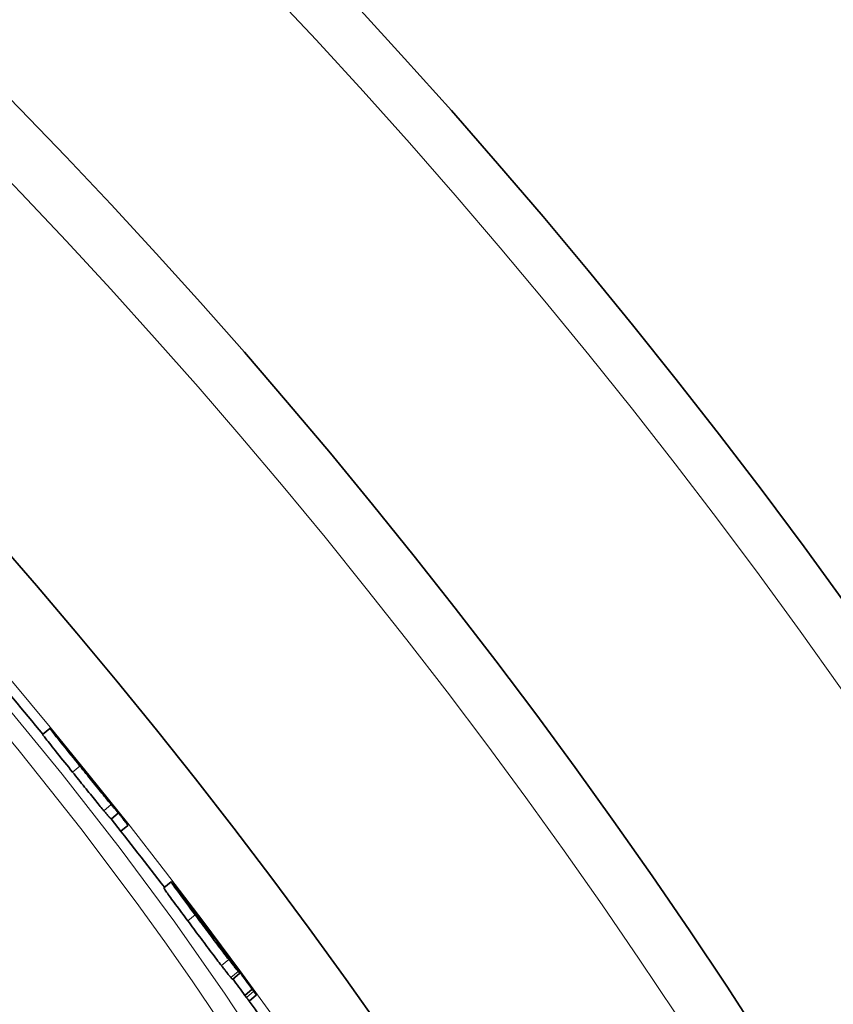
# Model space of a CAD drawing. Extents: x 19041 to 59998, y 6715 to 21131.
# Drawn here: x 56427 to 56512, y 8476 to 8579 of the extents above; entities that cross this region are included whole.
import ezdxf

# ---------------------------------------------------------------- set-up
doc = ezdxf.new("R2010")
doc.units = 0
doc.header["$LTSCALE"] = 25
doc.header["$MEASUREMENT"] = 0
doc.layers.add('Viditelná (ISO)', color=7, linetype='CONTINUOUS', lineweight=35)
doc.layers.add('Viditelná tenká (ISO)', color=7, linetype='CONTINUOUS', lineweight=18)

msp = doc.modelspace()

# ---------------------------------------------------------------- linework, layer by layer
at = {"layer": 'Viditelná (ISO)'}
for p, q in [((56429.59, 8504.46), (56430.35, 8505.1)), ((56437.53, 8496.24), (56436.76, 8495.6)), ((56438.53, 8494.93), (56437.79, 8494.31)), ((56442.29, 8488.39), (56443.05, 8489.03)), ((56444.57, 8487.11), (56444.61, 8487.13)), ((56446.13, 8485.04), (56446.09, 8485.01)), ((56448.94, 8481.35), (56448.93, 8481.34)), ((56448.94, 8481.35), (56449.14, 8481.07)), ((56449.5, 8478.79), (56450.27, 8479.43)), ((56451.57, 8477.75), (56450.8, 8477.11)), ((56450.8, 8477.11), (56450.96, 8476.9)), ((56451.25, 8476.52), (56452.01, 8477.16)), ((56451.72, 8477.55), (56451.57, 8477.75))]:
    msp.add_line(p, q, dxfattribs=at)
at = {"layer": 'Viditelná (ISO)', "flags": 128}
for points in [[(56433.5, 8501.15), (56433.27, 8501.44), (56433.04, 8501.72), (56432.81, 8502), (56432.59, 8502.28), (56432.37, 8502.55), (56432.15, 8502.82), (56431.94, 8503.09), (56431.73, 8503.34), (56431.53, 8503.59), (56431.35, 8503.82), (56431.18, 8504.04), (56431.02, 8504.23), (56430.87, 8504.42), (56430.75, 8504.57), (56430.64, 8504.71), (56430.55, 8504.83), (56430.48, 8504.92), (56430.43, 8504.99), (56430.39, 8505.04), (56430.37, 8505.08), (56430.35, 8505.1), (56430.36, 8505.1), (56430.37, 8505.1), (56430.39, 8505.07)], [(56430.39, 8505.07), (56430.4, 8505.06), (56430.42, 8505.04), (56430.44, 8505.01), (56430.47, 8504.98), (56430.5, 8504.95), (56430.53, 8504.91), (56430.57, 8504.87), (56430.6, 8504.83), (56430.65, 8504.78), (56430.69, 8504.73), (56430.74, 8504.67), (56430.79, 8504.6), (56430.85, 8504.54), (56430.91, 8504.47), (56430.97, 8504.39), (56431.03, 8504.32), (56431.1, 8504.23), (56431.17, 8504.15), (56431.25, 8504.06), (56431.32, 8503.97), (56431.4, 8503.87), (56431.48, 8503.77), (56431.57, 8503.67), (56431.65, 8503.57)], [(56429.59, 8504.46), (56429.59, 8504.45), (56429.6, 8504.43), (56429.62, 8504.4), (56429.66, 8504.35), (56429.71, 8504.29), (56429.77, 8504.21), (56429.84, 8504.11), (56429.93, 8503.99), (56430.04, 8503.86), (56430.16, 8503.71), (56430.29, 8503.54), (56430.44, 8503.36), (56430.6, 8503.16), (56430.76, 8502.95), (56430.94, 8502.73), (56431.12, 8502.5), (56431.31, 8502.27), (56431.51, 8502.02), (56431.71, 8501.78), (56431.91, 8501.53), (56432.11, 8501.28), (56432.32, 8501.02), (56432.52, 8500.77), (56432.73, 8500.51)], [(56431.65, 8503.57), (56431.68, 8503.53), (56431.71, 8503.5), (56431.74, 8503.46), (56431.77, 8503.42), (56431.81, 8503.38), (56431.84, 8503.34), (56431.88, 8503.29), (56431.92, 8503.24), (56431.96, 8503.19), (56432, 8503.14), (56432.04, 8503.09), (56432.08, 8503.04), (56432.12, 8502.99), (56432.17, 8502.94), (56432.21, 8502.89), (56432.25, 8502.84), (56432.29, 8502.79), (56432.33, 8502.74), (56432.37, 8502.69), (56432.4, 8502.65), (56432.44, 8502.6), (56432.48, 8502.56), (56432.51, 8502.52), (56432.55, 8502.47)], [(56432.73, 8500.51), (56432.89, 8500.32), (56433.04, 8500.12), (56433.2, 8499.93), (56433.36, 8499.73), (56433.52, 8499.53), (56433.67, 8499.34), (56433.83, 8499.15), (56433.98, 8498.95), (56434.14, 8498.76), (56434.29, 8498.57), (56434.44, 8498.39), (56434.59, 8498.2), (56434.74, 8498.02), (56434.88, 8497.85), (56435.02, 8497.68), (56435.15, 8497.51), (56435.28, 8497.36), (56435.4, 8497.2), (56435.52, 8497.06), (56435.63, 8496.92), (56435.74, 8496.8), (56435.84, 8496.68), (56435.93, 8496.57), (56436.01, 8496.47)], [(56433.32, 8501.47), (56433.32, 8501.48), (56433.31, 8501.48), (56433.31, 8501.49), (56433.31, 8501.49), (56433.31, 8501.49), (56433.31, 8501.48), (56433.31, 8501.48), (56433.32, 8501.47), (56433.32, 8501.46), (56433.33, 8501.45), (56433.34, 8501.43), (56433.36, 8501.41), (56433.38, 8501.39), (56433.4, 8501.35), (56433.43, 8501.32), (56433.46, 8501.28), (56433.5, 8501.23), (56433.54, 8501.18), (56433.59, 8501.12), (56433.63, 8501.06), (56433.69, 8501), (56433.74, 8500.93), (56433.8, 8500.86), (56433.85, 8500.79)], [(56434.7, 8499.8), (56434.62, 8499.91), (56434.53, 8500.01), (56434.45, 8500.12), (56434.36, 8500.22), (56434.28, 8500.32), (56434.21, 8500.41), (56434.13, 8500.51), (56434.05, 8500.6), (56433.98, 8500.68), (56433.91, 8500.77), (56433.85, 8500.85), (56433.79, 8500.93), (56433.73, 8501), (56433.67, 8501.07), (56433.62, 8501.13), (56433.57, 8501.19), (56433.52, 8501.24), (56433.48, 8501.29), (56433.44, 8501.34), (56433.41, 8501.38), (56433.38, 8501.41), (56433.36, 8501.44), (56433.34, 8501.46), (56433.32, 8501.47)], [(56436.78, 8497.11), (56436.69, 8497.21), (56436.6, 8497.32), (56436.5, 8497.44), (56436.4, 8497.57), (56436.29, 8497.7), (56436.17, 8497.85), (56436.05, 8498), (56435.92, 8498.16), (56435.78, 8498.32), (56435.65, 8498.49), (56435.5, 8498.67), (56435.36, 8498.85), (56435.21, 8499.03), (56435.06, 8499.22), (56434.9, 8499.41), (56434.75, 8499.6), (56434.6, 8499.79), (56434.44, 8499.98), (56434.28, 8500.18), (56434.12, 8500.37), (56433.97, 8500.57), (56433.81, 8500.76), (56433.65, 8500.96), (56433.5, 8501.15)], [(56433.85, 8500.79), (56433.91, 8500.72), (56433.97, 8500.65), (56434.02, 8500.58), (56434.08, 8500.51), (56434.13, 8500.45), (56434.18, 8500.38), (56434.23, 8500.33), (56434.28, 8500.27), (56434.32, 8500.22), (56434.36, 8500.17), (56434.39, 8500.13), (56434.42, 8500.09), (56434.45, 8500.05), (56434.48, 8500.02), (56434.5, 8500), (56434.53, 8499.97), (56434.54, 8499.95), (56434.56, 8499.93), (56434.58, 8499.91), (56434.59, 8499.89), (56434.61, 8499.88), (56434.62, 8499.86), (56434.63, 8499.85), (56434.64, 8499.84)], [(56437.02, 8496.91), (56436.98, 8496.95), (56436.94, 8497.01), (56436.89, 8497.07), (56436.83, 8497.14), (56436.77, 8497.22), (56436.69, 8497.31), (56436.62, 8497.41), (56436.53, 8497.52), (56436.44, 8497.63), (56436.34, 8497.76), (56436.24, 8497.89), (56436.13, 8498.03), (56436.01, 8498.17), (56435.9, 8498.31), (56435.78, 8498.46), (56435.66, 8498.61), (56435.54, 8498.76), (56435.41, 8498.92), (56435.29, 8499.07), (56435.17, 8499.22), (56435.05, 8499.37), (56434.93, 8499.52), (56434.82, 8499.66), (56434.7, 8499.8)], [(56436.01, 8496.47), (56436.07, 8496.4), (56436.12, 8496.34), (56436.17, 8496.28), (56436.22, 8496.22), (56436.26, 8496.17), (56436.31, 8496.12), (56436.35, 8496.07), (56436.38, 8496.02), (56436.42, 8495.98), (56436.45, 8495.94), (56436.48, 8495.91), (56436.51, 8495.87), (56436.54, 8495.84), (56436.57, 8495.81), (56436.59, 8495.78), (56436.62, 8495.76), (56436.64, 8495.73), (56436.66, 8495.71), (56436.68, 8495.69), (56436.7, 8495.67), (56436.71, 8495.65), (56436.73, 8495.63), (56436.75, 8495.61), (56436.76, 8495.6)], [(56437.53, 8496.24), (56437.51, 8496.26), (56437.5, 8496.27), (56437.48, 8496.29), (56437.46, 8496.31), (56437.45, 8496.33), (56437.43, 8496.35), (56437.41, 8496.37), (56437.38, 8496.4), (56437.36, 8496.43), (56437.33, 8496.46), (56437.31, 8496.49), (56437.28, 8496.52), (56437.25, 8496.55), (56437.22, 8496.59), (56437.19, 8496.63), (56437.15, 8496.67), (56437.11, 8496.71), (56437.07, 8496.76), (56437.03, 8496.81), (56436.98, 8496.86), (56436.94, 8496.92), (56436.89, 8496.98), (56436.83, 8497.04), (56436.78, 8497.11)], [(56438.53, 8494.93), (56438.51, 8494.95), (56438.49, 8494.99), (56438.46, 8495.02), (56438.44, 8495.06), (56438.41, 8495.1), (56438.37, 8495.15), (56438.33, 8495.2), (56438.29, 8495.26), (56438.25, 8495.32), (56438.2, 8495.39), (56438.14, 8495.46), (56438.08, 8495.54), (56438.02, 8495.62), (56437.96, 8495.71), (56437.88, 8495.8), (56437.81, 8495.9), (56437.73, 8496), (56437.64, 8496.11), (56437.55, 8496.23), (56437.45, 8496.35), (56437.35, 8496.48), (56437.25, 8496.62), (56437.13, 8496.76), (56437.02, 8496.91)], [(56442.29, 8488.39), (56442.29, 8488.38), (56442.3, 8488.36), (56442.32, 8488.33), (56442.35, 8488.28), (56442.39, 8488.22), (56442.44, 8488.14), (56442.51, 8488.05), (56442.58, 8487.94), (56442.67, 8487.82), (56442.76, 8487.69), (56442.87, 8487.54), (56442.99, 8487.38), (56443.11, 8487.21), (56443.24, 8487.03), (56443.38, 8486.84), (56443.53, 8486.65), (56443.68, 8486.44), (56443.83, 8486.24), (56443.99, 8486.02), (56444.15, 8485.81), (56444.32, 8485.58), (56444.48, 8485.36), (56444.65, 8485.13), (56444.82, 8484.91)], [(56445.59, 8485.55), (56445.36, 8485.85), (56445.14, 8486.15), (56444.92, 8486.45), (56444.7, 8486.74), (56444.49, 8487.02), (56444.29, 8487.29), (56444.1, 8487.55), (56443.92, 8487.8), (56443.75, 8488.03), (56443.6, 8488.24), (56443.46, 8488.42), (56443.35, 8488.59), (56443.25, 8488.73), (56443.17, 8488.84), (56443.12, 8488.92), (56443.08, 8488.98), (56443.06, 8489.02), (56443.05, 8489.03), (56443.07, 8489.03), (56443.09, 8489), (56443.13, 8488.96), (56443.18, 8488.91), (56443.24, 8488.84), (56443.3, 8488.76)], [(56443.3, 8488.76), (56443.31, 8488.75), (56443.32, 8488.74), (56443.33, 8488.73), (56443.34, 8488.72), (56443.34, 8488.71), (56443.35, 8488.7), (56443.36, 8488.69), (56443.37, 8488.68), (56443.38, 8488.67), (56443.39, 8488.66), (56443.4, 8488.64), (56443.41, 8488.63), (56443.42, 8488.62), (56443.43, 8488.61), (56443.44, 8488.6), (56443.45, 8488.58), (56443.46, 8488.57), (56443.47, 8488.56), (56443.48, 8488.55), (56443.49, 8488.53), (56443.5, 8488.52), (56443.51, 8488.51), (56443.52, 8488.49), (56443.53, 8488.48)], [(56445.34, 8486.14), (56445.27, 8486.23), (56445.2, 8486.32), (56445.14, 8486.41), (56445.08, 8486.49), (56445.02, 8486.57), (56444.96, 8486.65), (56444.91, 8486.72), (56444.86, 8486.79), (56444.82, 8486.85), (56444.77, 8486.9), (56444.74, 8486.95), (56444.71, 8487), (56444.68, 8487.03), (56444.65, 8487.07), (56444.63, 8487.09), (56444.62, 8487.11), (56444.61, 8487.13), (56444.61, 8487.13), (56444.61, 8487.13), (56444.61, 8487.13), (56444.62, 8487.11), (56444.63, 8487.1), (56444.65, 8487.07), (56444.68, 8487.04)], [(56449.1, 8480.88), (56448.98, 8481.03), (56448.86, 8481.19), (56448.73, 8481.36), (56448.6, 8481.53), (56448.47, 8481.71), (56448.33, 8481.89), (56448.18, 8482.08), (56448.04, 8482.28), (56447.89, 8482.47), (56447.74, 8482.67), (56447.58, 8482.88), (56447.43, 8483.08), (56447.28, 8483.29), (56447.12, 8483.49), (56446.97, 8483.7), (56446.81, 8483.91), (56446.66, 8484.12), (56446.5, 8484.32), (56446.35, 8484.53), (56446.19, 8484.74), (56446.04, 8484.94), (56445.89, 8485.15), (56445.74, 8485.35), (56445.59, 8485.55)], [(56445.81, 8485.41), (56445.81, 8485.4), (56445.81, 8485.4), (56445.81, 8485.39), (56445.82, 8485.38), (56445.83, 8485.37), (56445.84, 8485.35), (56445.85, 8485.33), (56445.87, 8485.31), (56445.88, 8485.29), (56445.9, 8485.26), (56445.92, 8485.23), (56445.94, 8485.2), (56445.97, 8485.17), (56446, 8485.13), (56446.02, 8485.09), (56446.05, 8485.05), (56446.09, 8485.01), (56446.12, 8484.96), (56446.15, 8484.92), (56446.19, 8484.87), (56446.23, 8484.82), (56446.26, 8484.77), (56446.3, 8484.72), (56446.34, 8484.67)], [(56446.01, 8485.18), (56445.99, 8485.2), (56445.98, 8485.21), (56445.97, 8485.22), (56445.96, 8485.24), (56445.95, 8485.25), (56445.94, 8485.27), (56445.92, 8485.28), (56445.91, 8485.29), (56445.9, 8485.3), (56445.89, 8485.32), (56445.88, 8485.33), (56445.87, 8485.34), (56445.86, 8485.35), (56445.86, 8485.36), (56445.85, 8485.37), (56445.84, 8485.38), (56445.83, 8485.38), (56445.83, 8485.39), (56445.82, 8485.4), (56445.81, 8485.4), (56445.81, 8485.41), (56445.81, 8485.41), (56445.81, 8485.41), (56445.81, 8485.41)], [(56444.82, 8484.91), (56444.97, 8484.71), (56445.12, 8484.5), (56445.27, 8484.3), (56445.43, 8484.09), (56445.58, 8483.89), (56445.73, 8483.68), (56445.89, 8483.47), (56446.04, 8483.27), (56446.2, 8483.06), (56446.35, 8482.85), (56446.51, 8482.64), (56446.66, 8482.44), (56446.82, 8482.23), (56446.97, 8482.03), (56447.12, 8481.83), (56447.27, 8481.63), (56447.42, 8481.44), (56447.56, 8481.25), (56447.7, 8481.06), (56447.84, 8480.89), (56447.97, 8480.71), (56448.09, 8480.55), (56448.21, 8480.39), (56448.33, 8480.24)], [(56446.34, 8484.67), (56446.39, 8484.59), (56446.45, 8484.52), (56446.5, 8484.45), (56446.56, 8484.37), (56446.61, 8484.3), (56446.67, 8484.22), (56446.72, 8484.15), (56446.78, 8484.08), (56446.83, 8484.01), (56446.89, 8483.94), (56446.94, 8483.87), (56446.99, 8483.8), (56447.03, 8483.74), (56447.08, 8483.69), (56447.12, 8483.64), (56447.15, 8483.59), (56447.19, 8483.54), (56447.22, 8483.5), (56447.25, 8483.47), (56447.28, 8483.43), (56447.3, 8483.4), (56447.32, 8483.38), (56447.34, 8483.35), (56447.36, 8483.33)], [(56447.34, 8483.38), (56447.32, 8483.42), (56447.29, 8483.46), (56447.26, 8483.5), (56447.23, 8483.54), (56447.19, 8483.59), (56447.16, 8483.64), (56447.12, 8483.7), (56447.08, 8483.75), (56447.04, 8483.81), (56447, 8483.87), (56446.96, 8483.92), (56446.92, 8483.98), (56446.88, 8484.04), (56446.83, 8484.1), (56446.79, 8484.16), (56446.75, 8484.22), (56446.7, 8484.28), (56446.66, 8484.34), (56446.61, 8484.41), (56446.56, 8484.47), (56446.52, 8484.54), (56446.47, 8484.6), (56446.42, 8484.66), (56446.38, 8484.73)], [(56447.36, 8483.33), (56447.37, 8483.32), (56447.37, 8483.32), (56447.38, 8483.31), (56447.38, 8483.3), (56447.39, 8483.3), (56447.39, 8483.29), (56447.39, 8483.29), (56447.4, 8483.29), (56447.4, 8483.29), (56447.4, 8483.29), (56447.4, 8483.29), (56447.4, 8483.29), (56447.4, 8483.3), (56447.4, 8483.3), (56447.39, 8483.3), (56447.39, 8483.31), (56447.39, 8483.32), (56447.38, 8483.32), (56447.38, 8483.33), (56447.37, 8483.34), (56447.36, 8483.35), (56447.36, 8483.36), (56447.35, 8483.37), (56447.34, 8483.38)], [(56447.59, 8483.17), (56447.58, 8483.19), (56447.57, 8483.2), (56447.56, 8483.22), (56447.55, 8483.23), (56447.54, 8483.23), (56447.54, 8483.24), (56447.54, 8483.24), (56447.54, 8483.24), (56447.54, 8483.24), (56447.54, 8483.23), (56447.55, 8483.22), (56447.56, 8483.21), (56447.57, 8483.2), (56447.58, 8483.19), (56447.59, 8483.17), (56447.6, 8483.15), (56447.62, 8483.13), (56447.64, 8483.1), (56447.66, 8483.08), (56447.68, 8483.05), (56447.7, 8483.02), (56447.72, 8482.99), (56447.74, 8482.96), (56447.77, 8482.93)], [(56448.67, 8481.71), (56448.62, 8481.79), (56448.56, 8481.87), (56448.5, 8481.95), (56448.44, 8482.03), (56448.38, 8482.11), (56448.32, 8482.19), (56448.26, 8482.27), (56448.2, 8482.34), (56448.15, 8482.42), (56448.09, 8482.5), (56448.04, 8482.57), (56447.98, 8482.64), (56447.93, 8482.71), (56447.89, 8482.77), (56447.84, 8482.83), (56447.8, 8482.88), (56447.77, 8482.93), (56447.73, 8482.98), (56447.7, 8483.02), (56447.68, 8483.06), (56447.65, 8483.09), (56447.63, 8483.12), (56447.61, 8483.14), (56447.59, 8483.17)], [(56447.77, 8482.93), (56447.79, 8482.9), (56447.81, 8482.87), (56447.83, 8482.83), (56447.86, 8482.8), (56447.89, 8482.76), (56447.92, 8482.71), (56447.96, 8482.67), (56447.99, 8482.62), (56448.02, 8482.58), (56448.06, 8482.53), (56448.09, 8482.48), (56448.13, 8482.43), (56448.17, 8482.38), (56448.2, 8482.33), (56448.24, 8482.28), (56448.28, 8482.23), (56448.32, 8482.18), (56448.36, 8482.12), (56448.4, 8482.07), (56448.43, 8482.02), (56448.47, 8481.97), (56448.51, 8481.92), (56448.54, 8481.87), (56448.58, 8481.82)], [(56449.14, 8481.07), (56449.17, 8481.04), (56449.19, 8481.02), (56449.21, 8480.99), (56449.22, 8480.97), (56449.24, 8480.95), (56449.25, 8480.93), (56449.26, 8480.92), (56449.27, 8480.91), (56449.27, 8480.9), (56449.27, 8480.9), (56449.27, 8480.91), (56449.26, 8480.92), (56449.25, 8480.94), (56449.23, 8480.97), (56449.2, 8481), (56449.17, 8481.05), (56449.13, 8481.1), (56449.08, 8481.17), (56449.02, 8481.24), (56448.96, 8481.33), (56448.89, 8481.42), (56448.82, 8481.51), (56448.75, 8481.61), (56448.67, 8481.71)], [(56449.19, 8480.97), (56449.25, 8480.9), (56449.3, 8480.83), (56449.35, 8480.76), (56449.4, 8480.69), (56449.45, 8480.62), (56449.5, 8480.55), (56449.55, 8480.48), (56449.59, 8480.41), (56449.64, 8480.35), (56449.69, 8480.28), (56449.73, 8480.22), (56449.78, 8480.16), (56449.82, 8480.1), (56449.86, 8480.04), (56449.9, 8479.98), (56449.94, 8479.92), (56449.98, 8479.87), (56450.02, 8479.81), (56450.05, 8479.76), (56450.09, 8479.72), (56450.12, 8479.67), (56450.15, 8479.63), (56450.17, 8479.59), (56450.19, 8479.56)], [(56448.33, 8480.24), (56448.39, 8480.16), (56448.45, 8480.09), (56448.5, 8480.01), (56448.56, 8479.94), (56448.61, 8479.88), (56448.66, 8479.81), (56448.71, 8479.75), (56448.76, 8479.69), (56448.81, 8479.63), (56448.85, 8479.57), (56448.89, 8479.51), (56448.94, 8479.46), (56448.98, 8479.41), (56449.01, 8479.36), (56449.05, 8479.31), (56449.09, 8479.27), (56449.12, 8479.23), (56449.15, 8479.19), (56449.19, 8479.15), (56449.22, 8479.11), (56449.24, 8479.08), (56449.27, 8479.04), (56449.3, 8479.01), (56449.32, 8478.98)], [(56450.09, 8479.63), (56450.07, 8479.65), (56450.04, 8479.69), (56450.01, 8479.72), (56449.98, 8479.75), (56449.95, 8479.79), (56449.92, 8479.83), (56449.89, 8479.87), (56449.86, 8479.91), (56449.82, 8479.96), (56449.78, 8480.01), (56449.74, 8480.05), (56449.7, 8480.11), (56449.66, 8480.16), (56449.62, 8480.21), (56449.57, 8480.27), (56449.53, 8480.33), (56449.48, 8480.39), (56449.43, 8480.46), (56449.38, 8480.52), (56449.33, 8480.59), (56449.27, 8480.66), (56449.22, 8480.73), (56449.16, 8480.81), (56449.1, 8480.88)], [(56449.32, 8478.98), (56449.34, 8478.97), (56449.35, 8478.95), (56449.36, 8478.94), (56449.37, 8478.92), (56449.38, 8478.91), (56449.39, 8478.9), (56449.4, 8478.89), (56449.41, 8478.87), (56449.42, 8478.86), (56449.43, 8478.85), (56449.44, 8478.84), (56449.45, 8478.84), (56449.45, 8478.83), (56449.46, 8478.82), (56449.47, 8478.81), (56449.47, 8478.81), (56449.48, 8478.8), (56449.48, 8478.8), (56449.49, 8478.79), (56449.49, 8478.79), (56449.49, 8478.79), (56449.5, 8478.79), (56449.5, 8478.79), (56449.5, 8478.79)], [(56450.19, 8479.56), (56450.21, 8479.53), (56450.22, 8479.51), (56450.24, 8479.49), (56450.25, 8479.47), (56450.25, 8479.46), (56450.26, 8479.45), (56450.26, 8479.44), (56450.27, 8479.44), (56450.27, 8479.43), (56450.27, 8479.43), (56450.26, 8479.43), (56450.26, 8479.43), (56450.25, 8479.44), (56450.24, 8479.45), (56450.24, 8479.46), (56450.22, 8479.47), (56450.21, 8479.48), (56450.2, 8479.5), (56450.18, 8479.51), (56450.17, 8479.53), (56450.15, 8479.55), (56450.13, 8479.58), (56450.11, 8479.6), (56450.09, 8479.63)], [(56450.96, 8476.9), (56450.98, 8476.88), (56451, 8476.85), (56451.01, 8476.82), (56451.03, 8476.8), (56451.05, 8476.78), (56451.07, 8476.75), (56451.09, 8476.73), (56451.1, 8476.71), (56451.12, 8476.69), (56451.13, 8476.67), (56451.15, 8476.65), (56451.16, 8476.63), (56451.17, 8476.61), (56451.19, 8476.6), (56451.2, 8476.58), (56451.21, 8476.57), (56451.22, 8476.56), (56451.22, 8476.55), (56451.23, 8476.54), (56451.24, 8476.53), (56451.24, 8476.53), (56451.24, 8476.52), (56451.25, 8476.52), (56451.25, 8476.52)], [(56452.01, 8477.16), (56452.01, 8477.16), (56452.01, 8477.17), (56452.01, 8477.17), (56452, 8477.18), (56452, 8477.18), (56451.99, 8477.19), (56451.98, 8477.2), (56451.97, 8477.21), (56451.96, 8477.23), (56451.95, 8477.24), (56451.94, 8477.26), (56451.93, 8477.27), (56451.92, 8477.29), (56451.9, 8477.31), (56451.89, 8477.33), (56451.87, 8477.35), (56451.85, 8477.37), (56451.84, 8477.4), (56451.82, 8477.42), (56451.8, 8477.44), (56451.78, 8477.47), (56451.76, 8477.49), (56451.74, 8477.52), (56451.72, 8477.55)]]:
    msp.add_lwpolyline(points, dxfattribs=at)
at = {"layer": 'Viditelná (ISO)'}
for radius in [521.32, 513.29]:
    msp.add_circle((55977.57, 8132.37), radius, dxfattribs=at)
for radius, start, end in [(660.5, 6.95677, 173.04323), (627.48, 7.32476, 172.67524), (595, 7.72704, 172.27296), (595, 7.72704, 172.27296), (585.5, 39.46028, 40.40365), (586.5, 38.51808, 39.1264), (585.5, 37.45574, 38.3445), (586.5, 36.72588, 37.20907), (586.5, 36.01137, 36.47309), (585.5, 35.86047, 35.99989)]:
    msp.add_arc((55977.57, 8132.37), radius, start, end, dxfattribs=at)
for centre, major_axis, ratio, start_param, end_param in [((55899.84, 8050.35), (535.17, 449.06), 0.127604, 0.003364, 0.006351), ((55976.69, 8131.97), (449.99, 377.59), 0.995148, 6.253813, 6.261252), ((55971.91, 8127.52), (455, 381.79), 0.960651, 6.228924, 6.236474), ((55933.01, 8073.24), (504.26, 423.12), 0.572507, 6.244002, 6.24863), ((56371.01, 8422.31), (74.52, 63.44), 0.737295, 6.270309, 6.272907), ((55936.78, 8072.8), (502.14, 421.35), 0.590716, 6.24005, 6.242748), ((55972.91, 8126.35), (454.96, 381.75), 0.960651, 6.215684, 6.223488), ((55972.91, 8126.35), (454.19, 381.11), 0.960651, 6.215569, 6.2193)]:
    msp.add_ellipse(centre, major_axis=major_axis, ratio=ratio, start_param=start_param, end_param=end_param, dxfattribs=at)
at = {"layer": 'Viditelná tenká (ISO)'}
for p, q in [((56433.5, 8501.15), (56432.73, 8500.51)), ((56433.32, 8501.47), (56433.32, 8501.47)), ((56434.7, 8499.8), (56434.69, 8499.78)), ((56436.78, 8497.11), (56436.01, 8496.47)), ((56437.02, 8496.91), (56437.01, 8496.9)), ((56445.34, 8486.14), (56445.32, 8486.11)), ((56445.59, 8485.55), (56444.82, 8484.91)), ((56446.01, 8485.18), (56445.98, 8485.16)), ((56446.38, 8484.73), (56446.33, 8484.68)), ((56447.34, 8483.38), (56447.33, 8483.37)), ((56447.59, 8483.17), (56447.59, 8483.17)), ((56448.67, 8481.71), (56448.66, 8481.71)), ((56449.1, 8480.88), (56448.33, 8480.24)), ((56450.09, 8479.63), (56449.32, 8478.98)), ((56451.72, 8477.55), (56450.96, 8476.9))]:
    msp.add_line(p, q, dxfattribs=at)
at = {"layer": 'Viditelná tenká (ISO)', "flags": 128}
for points in [[(56425.29, 8508.06), (56431.64, 8500.3), (56437.72, 8492.51), (56443.44, 8484.79), (56448.72, 8477.23), (56453.5, 8469.96)], [(56423.76, 8506.77), (56427.11, 8502.73), (56430.38, 8498.67), (56433.58, 8494.6), (56436.68, 8490.53), (56439.68, 8486.49), (56442.56, 8482.48), (56445.32, 8478.52), (56447.94, 8474.64)]]:
    msp.add_lwpolyline(points, dxfattribs=at)
at = {"layer": 'Viditelná tenká (ISO)'}
for radius in [531.82, 510.83, 508.84]:
    msp.add_circle((55977.57, 8132.37), radius, dxfattribs=at)
for radius, start, end in [(654.97, 7.01583, 172.98417), (621.44, 7.39643, 172.60357), (586.54, 7.83922, 172.16078)]:
    msp.add_arc((55977.57, 8132.37), radius, start, end, dxfattribs=at)

doc.saveas('drawing.dxf')
